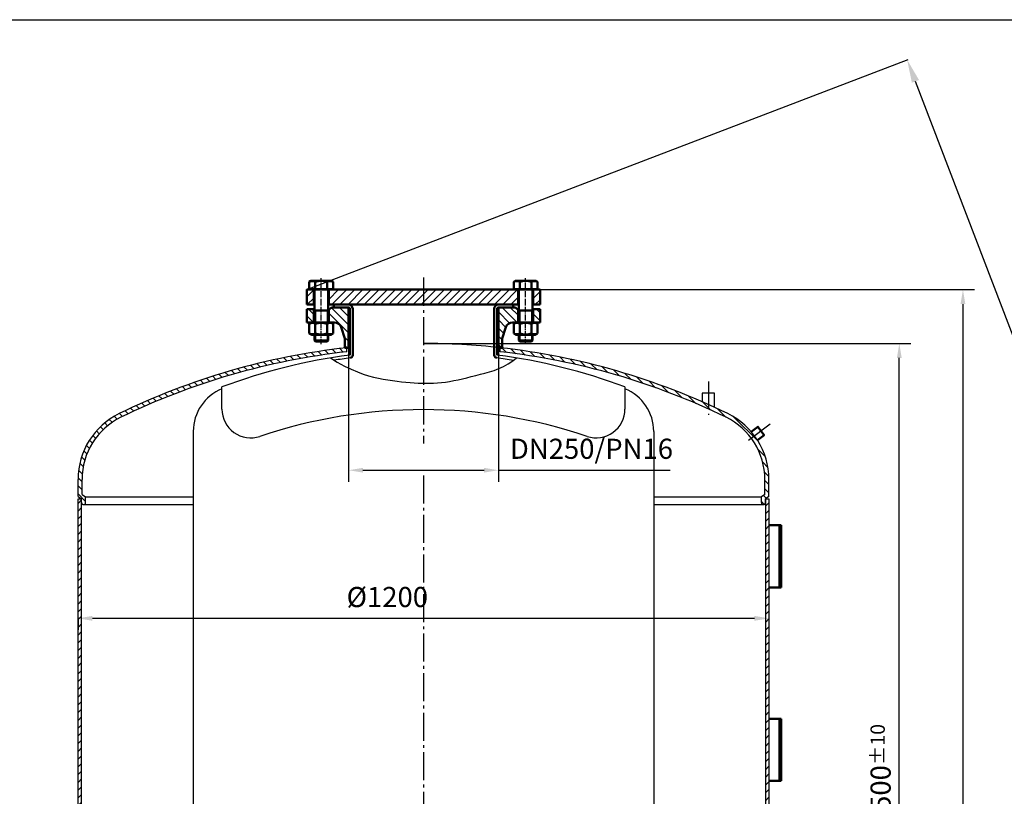
# Model space of a CAD drawing. Units: millimetres. Extents: x 8535 to 14416, y 354 to 4512.
# Drawn here: x 10995 to 12705, y 3163 to 4512 of the extents above; entities that cross this region are included whole.
import ezdxf

# ---------------------------------------------------------------- set-up
doc = ezdxf.new("R2010")
doc.units = ezdxf.units.MM
doc.linetypes.add('AM_DIN_G_W050', pattern=[13.75, 9.75, -1.5, 1, -1.5])
doc.linetypes.add('AM_DIN_G_W050x2', pattern=[6.875, 4.75, -0.875, 0.375, -0.875])
for name, color, linetype, lineweight in [('AM_0', 7, 'Continuous', 50), ('AM_0N', 7, 'Continuous', 50), ('AM_4', 3, 'Continuous', 25), ('AM_4N', 3, 'Continuous', 25), ('AM_5', 3, 'Continuous', 25), ('AM_7', 4, 'AM_DIN_G_W050', 25), ('AM_8', 1, 'Continuous', 25)]:
    doc.layers.add(name, color=color, linetype=linetype, lineweight=lineweight)
doc.styles.get("Standard").update_dxf_attribs({"font": 'ISOCP.SHX'})
doc.dimstyles.new('AM_DIN', dxfattribs={"dimtxt": 3.5, "dimasz": 2.5, "dimexe": 2, "dimexo": 0, "dimgap": 1.5, "dimtad": 1, "dimdsep": 46, "dimtxsty": 'STANDARD', "dimcen": 0, "dimclrd": 256, "dimclre": 256, "dimclrt": 2, "dimadec": 0, "dimazin": 2, "dimtp": 0.1, "dimtm": 0.1, "dimtfac": 0.71, "dimtmove": 0, "dimatfit": 3, "dimfxl": 1, "dimlwd": -1, "dimlwe": -1, "dimarcsym": 0})
doc.dimstyles.new('AM_DIN$0', dxfattribs={"dimtxt": 3.5, "dimasz": 2.5, "dimexe": 2, "dimexo": 0, "dimgap": 1.5, "dimtad": 1, "dimdsep": 46, "dimtxsty": 'STANDARD', "dimcen": 0, "dimclrd": 256, "dimclre": 256, "dimclrt": 2, "dimadec": 0, "dimazin": 2, "dimtp": 0.1, "dimtm": 0.1, "dimtfac": 0.71, "dimtmove": 0, "dimatfit": 3, "dimfxl": 1, "dimlwd": -1, "dimlwe": -1, "dimarcsym": 0})
pattern_1 = [(135, (-411.3076480198426, -1051.521522575), (-7.071067811865474, -7.071067811865473), [])]
pattern_2 = [(45, (-411.3076480198426, -1051.521522575), (-7.071067811865473, 7.071067811865474), [])]
pattern_3 = [(135, (9909.571215277956, 1014.186401017363), (-7.071067811865474, -7.071067811865473), [])]

# ---------------------------------------------------------------- blocks, each defined once
blk = doc.blocks.new('*D41')
at = {"layer": 'AM_5'}
for p, q in [((11566.22899415514, 3942.247573726162), (11566.22899415514, 3709.405783864861)), ((11826.62899415514, 3942.247573726162), (11826.62899415514, 3709.405783864861)), ((11591.22899415514, 3729.405783864861), (11801.62899415514, 3729.405783864861)), ((11826.62899415514, 3729.405783864861), (12124.86521462758, 3729.405783864861))]:
    blk.add_line(p, q, dxfattribs=at)
for points in [[(11591.22899415514, 3733.572450531527), (11591.22899415514, 3725.239117198194), (11566.22899415514, 3729.405783864861)], [(11801.62899415514, 3733.572450531527), (11801.62899415514, 3725.239117198194), (11826.62899415514, 3729.405783864861)]]:
    blk.add_solid(points, dxfattribs=at)
at = {"layer": 'DEFPOINTS', "color": 0}
for p in [(11566.22899415514, 3942.247573726162), (11826.62899415514, 3942.247573726162), (11826.62899415514, 3729.405783864861)]:
    blk.add_point(p, dxfattribs=at)
at = {"layer": 'AM_5', "color": 2, "insert": (11988.24710439136, 3762.149186633781), "char_height": 35, "attachment_point": 5}
blk.add_mtext('DN250/PN16', dxfattribs=at)
blk = doc.blocks.new('*D42')
at = {"layer": 'AM_5'}
for p, q in [((11096.42899415514, 3473.108050923364), (11096.42899415514, 3452.004554497178)), ((11121.42899415514, 3472.004554497178), (12271.42899415514, 3472.004554497178)), ((12296.42899415514, 3473.108050923365), (12296.42899415514, 3452.004554497178))]:
    blk.add_line(p, q, dxfattribs=at)
for points in [[(11121.42899415514, 3476.171221163844), (11121.42899415514, 3467.837887830512), (11096.42899415514, 3472.004554497178)], [(12271.42899415514, 3476.171221163844), (12271.42899415514, 3467.837887830512), (12296.42899415514, 3472.004554497178)]]:
    blk.add_solid(points, dxfattribs=at)
at = {"layer": 'DEFPOINTS', "color": 0}
for p in [(11096.42899415514, 3473.108050923364), (12296.42899415514, 3473.108050923365), (12296.42899415514, 3472.004554497178)]:
    blk.add_point(p, dxfattribs=at)
at = {"layer": 'AM_5', "color": 2, "insert": (11633.60373938791, 3504.507999379067), "char_height": 35, "attachment_point": 5}
blk.add_mtext('%%c1200', dxfattribs=at)
blk = doc.blocks.new('BRÜCKESA')
for p, q in [((-3.411e-13, 108), (21.49999999999966, 108)), ((18.50000000000011, 108), (18.50000000000011, 2.84e-14)), ((21.49999999999966, 108), (21.49999999999966, 2.84e-14)), ((21.49999999999966, 2.84e-14), (-3.411e-13, 2.84e-14))]:
    blk.add_line(p, q)
blk = doc.blocks.new('*U93')
at = {"layer": 'AM_0N'}
for p, q in [((-198.2900000000013, -24.89023011444579), (-194.1500000000014, -22.50000000000068)), ((-198.2900000000013, -41.60976988555558), (-198.2900000000013, -24.89023011444579)), ((-194.1500000000014, -22.50000000000068), (-160.8500000000012, -22.50000000000068)), ((-187.8950000000013, -41.60976988555558), (-187.8950000000013, -24.89023011444579)), ((-167.1050000000014, -41.60976988555558), (-167.1050000000014, -24.89023011444579)), ((-156.7100000000014, -24.89023011444579), (-160.8500000000012, -22.50000000000068)), ((-156.7100000000014, -41.60976988555558), (-156.7100000000014, -24.89023011444579)), ((-198.2900000000013, -41.60976988555558), (-194.1500000000014, -44.00000000000068)), ((-194.1500000000014, -44.00000000000068), (-160.8500000000012, -44.00000000000068)), ((-156.7100000000014, -41.60976988555558), (-160.8500000000012, -44.00000000000068))]:
    blk.add_line(p, q, dxfattribs=at)
for centre, radius, start, end in [((-193.0925000000011, -32.47006508050026), 9.190642217093597, 55.56153059526824, 115.5615305952681), ((-177.5000000000013, -57.62578085522227), 34.34635799181568, 72.38303115961322, 107.6169688403867), ((-161.9075000000011, -32.47006508050026), 9.190642217093586, 64.43846940473117, 124.4384694047318), ((-193.0925000000011, -34.0299349195011), 9.190642217093597, 244.4384694047319, 304.4384694047318), ((-177.5000000000013, -8.874219144778863), 34.34635799181573, 252.3830311596133, 287.6169688403867), ((-161.9075000000011, -34.0299349195011), 9.190642217093597, 235.5615305952682, 295.5615305952682)]:
    blk.add_arc(centre, radius, start, end, dxfattribs=at)
blk = doc.blocks.new('*U94')
at = {"layer": 'AM_0N'}
for p, q in [((-189.5000000000014, -12.8403500000004), (-187.6596500000014, -11.00000000000045)), ((-189.5000000000014, -22.50000000000068), (-189.5000000000014, -12.8403500000004)), ((-165.5000000000013, -12.8403500000004), (-189.5000000000014, -12.8403500000004)), ((-167.3403500000013, -11.00000000000045), (-187.6596500000014, -11.00000000000045)), ((-167.3403500000013, -11.00000000000045), (-165.5000000000013, -12.8403500000004)), ((-165.5000000000013, -22.50000000000068), (-165.5000000000013, -12.8403500000004)), ((-189.5000000000014, -65.00000000000045), (-189.5000000000014, -44.00000000000068)), ((-165.5000000000013, -65.00000000000045), (-165.5000000000013, -44.00000000000068)), ((-165.5000000000013, -65.00000000000045), (-189.5000000000014, -65.00000000000045)), ((-189.5000000000014, -65.00000000000045), (-189.5000000000014, -66.8403500000004)), ((-189.5000000000014, -101.0000000000004), (-189.5000000000014, -66.8403500000004)), ((-165.5000000000013, -65.00000000000045), (-165.5000000000013, -66.8403500000004)), ((-165.5000000000013, -101.0000000000004), (-165.5000000000013, -66.8403500000004)), ((-194.3050000000012, -101.8000000000004), (-198.2900000000013, -101.8000000000004)), ((-198.2900000000013, -114.3891927489615), (-198.2900000000013, -101.8000000000004)), ((-194.3050000000012, -101.8000000000004), (-194.3050000000012, -101.0000000000004)), ((-194.3050000000012, -101.0000000000004), (-189.5000000000014, -101.0000000000004)), ((-160.695000000001, -101.8000000000004), (-194.3050000000012, -101.8000000000004)), ((-189.5000000000014, -101.0000000000004), (-165.5000000000013, -101.0000000000004)), ((-187.8976951545878, -114.3891927489615), (-187.8976951545878, -101.8000000000004)), ((-167.1023048454144, -114.3891927489615), (-167.1023048454144, -101.8000000000004)), ((-165.5000000000013, -101.0000000000004), (-160.695000000001, -101.0000000000004)), ((-160.695000000001, -101.8000000000004), (-160.695000000001, -101.0000000000004)), ((-156.7100000000014, -101.8000000000004), (-160.695000000001, -101.8000000000004)), ((-156.7100000000014, -114.3891927489615), (-156.7100000000014, -101.8000000000004)), ((-198.2900000000013, -114.3891927489615), (-195.5000000000013, -116.0000000000004)), ((-195.5000000000013, -116.0000000000004), (-159.5000000000013, -116.0000000000004)), ((-156.7100000000014, -114.3891927489615), (-159.5000000000013, -116.0000000000004))]:
    blk.add_line(p, q, dxfattribs=at)
for centre, radius, start, end in [((-193.0938475772946, -106.8137053701155), 9.18629462988508, 244.4468723822629, 304.4468723822629), ((-177.5000000000013, -81.6362471498985), 34.36375285010194, 252.3875260144767, 287.6124739855232), ((-161.9061524227077, -106.8137053701155), 9.18629462988508, 235.5531276177371, 295.5531276177371)]:
    blk.add_arc(centre, radius, start, end, dxfattribs=at)
at = {"layer": 'AM_4N'}
for p, q in [((-187.6596500000014, -22.50000000000068), (-187.6596500000014, -11.00000000000045)), ((-167.3403500000013, -22.50000000000068), (-167.3403500000013, -11.00000000000045)), ((-187.6596500000014, -65.00000000000045), (-187.6596500000014, -44.00000000000068)), ((-167.3403500000013, -65.00000000000045), (-167.3403500000013, -44.00000000000068)), ((-187.6596500000014, -65.00000000000045), (-189.5000000000014, -66.8403500000004)), ((-167.3403500000013, -65.00000000000045), (-165.5000000000013, -66.8403500000004))]:
    blk.add_line(p, q, dxfattribs=at)
blk = doc.blocks.new('*U95')
at = {"layer": 'AM_0N'}
for p, q in [((156.7100000000009, -24.89023011444579), (160.8500000000008, -22.50000000000068)), ((156.7100000000009, -41.60976988555558), (156.7100000000009, -24.89023011444579)), ((194.150000000001, -22.50000000000068), (160.8500000000008, -22.50000000000068)), ((167.1050000000009, -41.60976988555558), (167.1050000000009, -24.89023011444579)), ((187.8950000000009, -41.60976988555558), (187.8950000000009, -24.89023011444579)), ((198.2900000000008, -24.89023011444579), (194.150000000001, -22.50000000000068)), ((198.2900000000008, -41.60976988555558), (198.2900000000008, -24.89023011444579)), ((156.7100000000009, -41.60976988555558), (160.8500000000008, -44.00000000000068)), ((194.150000000001, -44.00000000000068), (160.8500000000008, -44.00000000000068)), ((198.2900000000008, -41.60976988555558), (194.150000000001, -44.00000000000068))]:
    blk.add_line(p, q, dxfattribs=at)
at = {"layer": 'AM_0N', "extrusion": (0, 0, -1)}
for centre, radius, start, end in [((-161.9075000000007, -32.47006508050026), 9.190642217093586, 64.43846940473117, 124.4384694047318), ((-177.5000000000009, -57.62578085522227), 34.34635799181568, 72.38303115961322, 107.6169688403867), ((-193.0925000000006, -32.47006508050026), 9.190642217093597, 55.56153059526824, 115.5615305952681), ((-161.9075000000007, -34.0299349195011), 9.190642217093597, 235.5615305952682, 295.5615305952682), ((-177.5000000000009, -8.874219144778863), 34.34635799181573, 252.3830311596133, 287.6169688403867), ((-193.0925000000006, -34.0299349195011), 9.190642217093597, 244.4384694047319, 304.4384694047318)]:
    blk.add_arc(centre, radius, start, end, dxfattribs=at)
blk = doc.blocks.new('*U96')
at = {"layer": 'AM_0N'}
for p, q in [((167.3403500000008, -11.00000000000045), (165.5000000000009, -12.8403500000004)), ((165.5000000000009, -22.50000000000068), (165.5000000000009, -12.8403500000004)), ((165.5000000000009, -12.8403500000004), (189.5000000000009, -12.8403500000004)), ((167.3403500000008, -11.00000000000045), (187.6596500000009, -11.00000000000045)), ((189.5000000000009, -12.8403500000004), (187.6596500000009, -11.00000000000045)), ((189.5000000000009, -22.50000000000068), (189.5000000000009, -12.8403500000004)), ((165.5000000000009, -65.00000000000045), (165.5000000000009, -44.00000000000068)), ((189.5000000000009, -65.00000000000045), (189.5000000000009, -44.00000000000068)), ((165.5000000000009, -65.00000000000045), (189.5000000000009, -65.00000000000045)), ((165.5000000000009, -65.00000000000045), (165.5000000000009, -66.8403500000004)), ((165.5000000000009, -101.0000000000004), (165.5000000000009, -66.8403500000004)), ((189.5000000000009, -65.00000000000045), (189.5000000000009, -66.8403500000004)), ((189.5000000000009, -101.0000000000004), (189.5000000000009, -66.8403500000004)), ((156.7100000000009, -114.3891927489615), (156.7100000000009, -101.8000000000004)), ((156.7100000000009, -101.8000000000004), (160.6950000000006, -101.8000000000004)), ((165.5000000000009, -101.0000000000004), (160.6950000000006, -101.0000000000004)), ((160.6950000000006, -101.8000000000004), (160.6950000000006, -101.0000000000004)), ((160.6950000000006, -101.8000000000004), (194.3050000000007, -101.8000000000004)), ((189.5000000000009, -101.0000000000004), (165.5000000000009, -101.0000000000004)), ((167.102304845414, -114.3891927489615), (167.102304845414, -101.8000000000004)), ((187.8976951545874, -114.3891927489615), (187.8976951545874, -101.8000000000004)), ((194.3050000000007, -101.0000000000004), (189.5000000000009, -101.0000000000004)), ((194.3050000000007, -101.8000000000004), (194.3050000000007, -101.0000000000004)), ((194.3050000000007, -101.8000000000004), (198.2900000000008, -101.8000000000004)), ((198.2900000000008, -114.3891927489615), (198.2900000000008, -101.8000000000004)), ((156.7100000000009, -114.3891927489615), (159.5000000000009, -116.0000000000004)), ((195.5000000000009, -116.0000000000004), (159.5000000000009, -116.0000000000004)), ((198.2900000000008, -114.3891927489615), (195.5000000000009, -116.0000000000004))]:
    blk.add_line(p, q, dxfattribs=at)
at = {"layer": 'AM_0N', "extrusion": (0, 0, -1)}
for centre, radius, start, end in [((-161.9061524227072, -106.8137053701155), 9.18629462988508, 235.5531276177371, 295.5531276177371), ((-177.5000000000009, -81.6362471498985), 34.36375285010194, 252.3875260144767, 287.6124739855232), ((-193.0938475772941, -106.8137053701155), 9.18629462988508, 244.4468723822629, 304.4468723822629)]:
    blk.add_arc(centre, radius, start, end, dxfattribs=at)
at = {"layer": 'AM_4N'}
for p, q in [((167.3403500000008, -22.50000000000068), (167.3403500000008, -11.00000000000045)), ((187.6596500000009, -22.50000000000068), (187.6596500000009, -11.00000000000045)), ((167.3403500000008, -65.00000000000045), (167.3403500000008, -44.00000000000068)), ((187.6596500000009, -65.00000000000045), (187.6596500000009, -44.00000000000068)), ((167.3403500000008, -65.00000000000045), (165.5000000000009, -66.8403500000004)), ((187.6596500000009, -65.00000000000045), (189.5000000000009, -66.8403500000004))]:
    blk.add_line(p, q, dxfattribs=at)
blk = doc.blocks.new('Flansch-oben-komplett-G-10bar')
at = {"layer": 'AM_8'}
h = blk.add_hatch(dxfattribs=at)
h.set_pattern_fill('_U', color=256, scale=10, angle=135, style=0, pattern_type=0)
h.set_pattern_definition(pattern_1)
edge = h.paths.add_edge_path()
edge.add_line((-164.5000000000009, -44.00000000000022), (-164.5000000000008, -67.00000000000023))
edge.add_line((-164.5000000000007, -67.00000000000023), (-163.0000000000009, -67))
edge.add_line((-163.0000000000011, -67), (-160.000000000001, -70.00000000000023))
edge.add_line((-160.0000000000009, -70.00000000000023), (-130.2000000000009, -70))
edge.add_line((-130.2000000000009, -70), (-130.2000000000009, 0))
edge.add_line((-130.2000000000009, 0), (-136.5000000000009, 0))
edge.add_line((-136.5000000000009, 0), (-136.5000000000009, -16))
edge.add_line((-136.5000000000009, -16), (-143.2367065464818, -35.85555613699671))
edge.add_arc((-154.6004509502629, -32), 11.99999999999995, 270, 341.2586595548093, ccw=False)
edge.add_line((-154.6004509502629, -44), (-164.5000000000009, -44.00000000000022))
h = blk.add_hatch(dxfattribs=at)
h.set_pattern_fill('_U', color=256, scale=10, angle=135, style=0, pattern_type=0)
h.set_pattern_definition(pattern_1)
edge = h.paths.add_edge_path()
edge.add_arc((154.6004509502613, -32.00000000000023), 12, 198.7413404451894, 269.9999999999989, ccw=False)
edge.add_line((143.23670654648, -35.85555613699671), (136.4999999999991, -16))
edge.add_line((136.4999999999991, -16), (136.4999999999991, 0))
edge.add_line((136.4999999999991, 0), (130.1999999999991, 0))
edge.add_line((130.1999999999991, 0), (130.1999999999991, -70))
edge.add_line((130.1999999999991, -70), (159.9999999999991, -70.00000000000023))
edge.add_line((159.9999999999991, -70.00000000000023), (162.9999999999991, -67))
edge.add_line((162.9999999999991, -67), (164.4999999999991, -67.00000000000023))
edge.add_line((164.4999999999991, -67.00000000000023), (164.4999999999988, -44.00000000000022))
edge.add_line((164.4999999999988, -44.00000000000022), (154.6004509502611, -44.00000000000022))
h = blk.add_hatch(dxfattribs=at)
h.set_pattern_fill('_U', color=256, scale=10, angle=135, style=0, pattern_type=0)
h.set_pattern_definition(pattern_1)
h.paths.add_polyline_path([(-202.5000000000011, -44.00000000000022), (-202.5000000000011, -67), (-190.5000000000011, -67.00000000000023), (-190.5000000000011, -44.00000000000022)])
h = blk.add_hatch(dxfattribs=at)
h.set_pattern_fill('_U', color=256, scale=10, angle=135, style=0, pattern_type=0)
h.set_pattern_definition(pattern_1)
h.paths.add_polyline_path([(202.4999999999991, -67.00000000000023), (202.4999999999991, -44.00000000000022), (190.4999999999988, -44.00000000000022), (190.4999999999988, -67.00000000000023)])
h = blk.add_hatch(dxfattribs=at)
h.set_pattern_fill('_U', color=256, scale=10, angle=45, style=0, pattern_type=0)
h.set_pattern_definition(pattern_2)
h.paths.add_polyline_path([(-202.5000000000014, -74.99999999999932), (-202.5000000000018, -101.0000000000002), (-190.5000000000018, -101.0000000000002), (-190.5000000000013, -74.99999999999955)])
h = blk.add_hatch(dxfattribs=at)
h.set_pattern_fill('_U', color=256, scale=10, angle=-135, style=0, pattern_type=0)
h.set_pattern_definition([(225, (-411.3076480198426, -1051.521522575), (7.071067811865474, -7.071067811865473), [])])
h.paths.add_polyline_path([(-164.5000000000014, -74.99999999999977), (-164.5000000000018, -100.9999999999998), (164.5000000000014, -101.0000000000009), (164.5000000000014, -75.00000000000114), (-3.405275163531995, -75.00000000000114)])
h = blk.add_hatch(dxfattribs=at)
h.set_pattern_fill('_U', color=256, scale=10, angle=45, style=0, pattern_type=0)
h.set_pattern_definition(pattern_2)
h.paths.add_polyline_path([(190.5000000000013, -75.00000000000114), (190.5000000000013, -101.0000000000018), (202.5000000000014, -101.0000000000018), (202.5000000000014, -75.00000000000114)])
for p, q in [((-136.5000000000009, 0), (-130.2000000000009, 0)), ((-136.5000000000009, 0), (-136.5000000000009, -16)), ((-130.2000000000009, 0), (-130.2000000000009, -70)), ((130.1999999999991, 0), (130.1999999999991, -70)), ((130.1999999999991, 0), (136.4999999999991, 0)), ((136.4999999999991, 0), (136.4999999999991, -16)), ((-136.5000000000009, -16), (-143.2367065464821, -35.85555613699717)), ((136.4999999999991, -16), (143.23670654648, -35.85555613699739)), ((-202.5000000000011, -44.00000000000022), (-154.6004509502629, -44.00000000000022)), ((-202.5000000000011, -44.00000000000022), (-202.5000000000011, -67)), ((-190.5000000000011, -44.00000000000022), (-190.5000000000011, -67.00000000000023)), ((-164.5000000000009, -44.00000000000022), (-164.5000000000007, -67.00000000000023)), ((154.6004509502611, -44.00000000000022), (202.4999999999991, -44.00000000000022)), ((164.4999999999988, -44.00000000000022), (164.4999999999991, -67.00000000000023)), ((190.4999999999988, -44.00000000000022), (190.4999999999988, -67.00000000000023)), ((202.4999999999991, -44.00000000000022), (202.4999999999991, -67.00000000000023)), ((-202.5000000000011, -67), (-189.5000000000011, -67)), ((-165.5000000000007, -67), (-163.0000000000011, -67)), ((-160.0000000000009, -70.00000000000023), (-163.0000000000011, -67)), ((159.9999999999991, -70.00000000000023), (162.9999999999991, -67)), ((162.9999999999988, -67.00000000000023), (165.5000000000011, -67.00000000000023)), ((189.5000000000011, -67.00000000000023), (202.4999999999991, -67.00000000000023)), ((-202.5000000000014, -74.99999999999932), (-189.5000000000011, -74.99999999999955)), ((-202.5000000000018, -101.0000000000002), (-202.5000000000014, -74.99999999999932)), ((-190.5000000000013, -74.99999999999955), (-190.5000000000018, -101.0000000000002)), ((-165.5000000000009, -74.99999999999955), (0, -75.00000000000114)), ((-164.5000000000014, -74.99999999999977), (-164.5000000000018, -100.9999999999998)), ((-160.0000000000011, -70.00000000000023), (-130.2000000000009, -70.00000000000045)), ((165.5000000000011, -75.00000000000114), (0, -75.00000000000114)), ((130.1999999999991, -70.00000000000045), (159.9999999999991, -70.00000000000023)), ((164.5000000000014, -75.00000000000114), (164.5000000000014, -101.0000000000011)), ((202.5000000000014, -75.00000000000114), (189.5000000000011, -75.00000000000114)), ((190.5000000000013, -75.00000000000114), (190.5000000000013, -101.0000000000018)), ((202.5000000000014, -101.0000000000018), (202.5000000000014, -75.00000000000114)), ((-202.5000000000018, -100.9999999999993), (202.5000000000014, -101.0000000000011))]:
    blk.add_line(p, q)
for centre, start, end in [((-154.6004509502629, -32), 270, 341.258659554811), ((154.6004509502611, -32), 198.7413404451889, 270)]:
    blk.add_arc(centre, 12, start, end)
at = {"layer": 'AM_7'}
for p, q in [((-177.5000000000009, -6.000000000000227), (-177.5000000000009, -121.0000000000002)), ((177.5000000000009, -6.000000000000227), (177.5000000000009, -121.0000000000002))]:
    blk.add_line(p, q, dxfattribs=at)
at = {"layer": 'AM_0N'}
for name in ['*U94', '*U96', '*U93', '*U95']:
    blk.add_blockref(name, (0, 0), dxfattribs=at)
blk = doc.blocks.new('*D46')
at = {"layer": 'AM_5'}
for p, q in [((11696.42899415514, 3949.636479454355), (12542.96658055248, 3949.636479454355)), ((12522.96658055248, 2474.636479454354), (12522.96658055248, 3924.636479454355)), ((11696.42899415514, 2449.636479454354), (12542.96658055248, 2449.636479454354))]:
    blk.add_line(p, q, dxfattribs=at)
for points in [[(12518.79991388581, 3924.636479454355), (12527.13324721914, 3924.636479454355), (12522.96658055248, 3949.636479454355)], [(12518.79991388581, 2474.636479454354), (12527.13324721914, 2474.636479454354), (12522.96658055248, 2449.636479454354)]]:
    blk.add_solid(points, dxfattribs=at)
at = {"layer": 'DEFPOINTS', "color": 0}
for p in [(11696.42899415514, 3949.636479454355), (12522.96658055248, 3949.636479454355), (11696.42899415514, 2449.636479454354)]:
    blk.add_point(p, dxfattribs=at)
at = {"layer": 'AM_5', "color": 2, "insert": (12490.46658055248, 3199.636479454356), "char_height": 35, "attachment_point": 5, "rotation": 90}
blk.add_mtext('1500{}{\\H0.71x;\\C3;%%p10}', dxfattribs=at)
blk = doc.blocks.new('*D47')
at = {"layer": 'AM_5'}
for p, q in [((11898.92899415514, 4043.247573726161), (12653.51745920631, 4043.247573726161)), ((12633.51745920631, 4018.247573726161), (12633.51745920631, 2014.636479454355)), ((12231.48582273438, 1989.636479454355), (12653.51745920631, 1989.636479454355))]:
    blk.add_line(p, q, dxfattribs=at)
for points in [[(12629.35079253965, 4018.247573726161), (12637.68412587298, 4018.247573726161), (12633.51745920631, 4043.247573726161)], [(12629.35079253965, 2014.636479454355), (12637.68412587298, 2014.636479454355), (12633.51745920631, 1989.636479454355)]]:
    blk.add_solid(points, dxfattribs=at)
at = {"layer": 'DEFPOINTS', "color": 0}
for p in [(11898.92899415514, 4043.247573726161), (12231.48582273438, 1989.636479454355), (12633.51745920631, 1989.636479454355)]:
    blk.add_point(p, dxfattribs=at)
at = {"layer": 'AM_5', "color": 2, "insert": (12601.01401432442, 3016.44202659026), "char_height": 35, "attachment_point": 5, "rotation": 90}
blk.add_mtext('2054{}{\\H0.71x;\\C3;%%p20}', dxfattribs=at)
blk = doc.blocks.new('*D51')
at = {"layer": 'AM_5'}
for p, q in [((11493.92899415514, 4043.247573726163), (12538.5431377993, 4443.244095607051)), ((13308.72637920809, 2426.272901331136), (12550.97913879431, 4405.173820072821)), ((12280.28374533544, 1989.636479454346), (13324.8978889796, 2389.633001335233))]:
    blk.add_line(p, q, dxfattribs=at)
for points in [[(12557.20498675515, 4407.557779303364), (12544.75329083347, 4402.789860842277), (12536.67538341105, 4442.528907837887)], [(13314.95222716893, 2428.65686056168), (13302.50053124724, 2423.888942100593), (13323.03013459135, 2388.91781356607)]]:
    blk.add_solid(points, dxfattribs=at)
at = {"layer": 'DEFPOINTS', "color": 0}
for p in [(12536.67538341105, 4442.528907837887), (11493.92899415514, 4043.247573726163), (12280.28374533544, 1989.636479454346)]:
    blk.add_point(p, dxfattribs=at)
at = {"layer": 'AM_5', "color": 2, "insert": (12968.49652376052, 3430.520567488965), "char_height": 50, "attachment_point": 5, "rotation": 290.95250156955416}
blk.add_mtext('Kippmass ca. 2199', dxfattribs=at)

msp = doc.modelspace()

# ---------------------------------------------------------------- hatches: boundary and pattern name
at = {"layer": 'AM_8', "ltscale": 10}
h = msp.add_hatch(dxfattribs=at)
h.set_pattern_fill('_U', color=256, scale=10, angle=135, style=0, pattern_type=0)
h.set_pattern_definition(pattern_3)
edge = h.paths.add_edge_path()
edge.add_arc((11696.42899415514, 2742.636479454356), 1206.999999999999, 96.34301676401944, 115.9739822244909)
edge.add_arc((11223.42899415514, 3713.548936888082), 127.0000000000001, 115.9739822244723, 180)
edge.add_line((11096.42899415514, 3713.548936888082), (11096.42899415514, 3683.837724683613))
edge.add_line((11096.42899415514, 3683.837724683613), (11102.42899415514, 3679.636479454355))
edge.add_line((11102.42899415514, 3679.636479454355), (11102.42899415514, 3673.136479454355))
edge.add_arc((11105.92899415514, 3673.136479454355), 3.5, 180, 360)
edge.add_line((11109.42899415514, 3673.136479454355), (11109.42899415514, 3683.280448808218))
edge.add_line((11109.42899415514, 3683.280448808218), (11103.42899415514, 3687.481694037475))
edge.add_line((11103.42899415514, 3687.481694037475), (11103.42899415514, 3713.548936888083))
edge.add_arc((11223.42899415514, 3713.548936888082), 120.0000000000002, 115.97398222447151, 179.9999999999998, ccw=False)
edge.add_arc((11696.42899415514, 2742.636479454355), 1199.999999999999, 96.38017094194959, 115.9739822244909, ccw=False)
edge.add_line((11563.07899415473, 3935.204203946297), (11563.07899415514, 3942.247573726161))
h = msp.add_hatch(dxfattribs=at)
h.set_pattern_fill('_U', color=256, scale=10, angle=135, style=0, pattern_type=0)
h.set_pattern_definition(pattern_3)
edge = h.paths.add_edge_path()
edge.add_arc((11696.42899415514, 2742.636479454355), 1200, 64.02601777550922, 83.6198290580702, ccw=False)
edge.add_arc((12169.42899415514, 3713.548936888082), 120.0000000000001, 0, 64.02601777552871, ccw=False)
edge.add_line((12289.42899415514, 3713.548936888082), (12289.42899415514, 3687.481694037475))
edge.add_line((12289.42899415514, 3687.481694037475), (12283.42899415514, 3683.280448808218))
edge.add_line((12283.42899415514, 3683.280448808218), (12283.42899415514, 3673.136479454355))
edge.add_arc((12286.92899415514, 3673.136479454355), 3.5, 180, 360)
edge.add_line((12290.42899415514, 3673.136479454355), (12290.42899415514, 3679.636479454355))
edge.add_line((12290.42899415514, 3679.636479454355), (12296.42899415514, 3683.837724683613))
edge.add_line((12296.42899415514, 3683.837724683613), (12296.42899415514, 3713.548936888083))
edge.add_arc((12169.42899415514, 3713.548936888082), 127.0000000000004, 2.052e-13, 64.02601777552809)
edge.add_arc((11696.42899415514, 2742.636479454361), 1206.999999999994, 64.02601777550919, 83.65698323598212)
edge.add_line((11829.77899415511, 3942.247573726164), (11829.77899415514, 3935.204203946344))
at = {"layer": 'AM_8'}
h = msp.add_hatch(dxfattribs=at)
h.set_pattern_fill('ANSI31', color=256, scale=3, style=0)
h.set_pattern_definition([(45, (14172.94371832502, 3205.654987890632), (-6.735192090801863, 6.735192090801865), [])])
h.paths.add_polyline_path([(11102.42899415514, 3679.636479454355), (11096.42899415514, 3679.636479454355), (11096.42899415514, 3199.636479454355), (11102.42899415514, 3199.636479454355)])
h.paths.add_polyline_path([(12290.42899415514, 3199.636479454355), (12296.42899415514, 3199.636479454355), (12296.42899415514, 3679.636479454355), (12290.42899415514, 3679.636479454355)])
h.paths.add_polyline_path([(12290.42899415514, 2719.636479454355), (12296.42899415514, 2719.636479454355), (12296.42899415514, 3199.636479454355), (12290.42899415514, 3199.636479454355)])
h.paths.add_polyline_path([(11096.42899415514, 2719.636479454355), (11102.42899415514, 2719.636479454355), (11102.42899415514, 3199.636479454355), (11096.42899415514, 3199.636479454355)])

# ---------------------------------------------------------------- linework, layer by layer
for p, q in [((8535.10360343523, 4512.368557758037), (14415.70360343523, 4512.368557758037)), ((11563.07899415514, 3935.204203946343), (11563.07899415514, 3942.247573726161)), ((11829.77899415514, 3935.204203946344), (11829.77899415514, 3942.247573726161)), ((11346.42899415514, 3835.663790405698), (11346.42899415514, 3874.121605175547)), ((12046.42899415514, 3874.12160517562), (12046.42899415514, 3835.663790405698)), ((12202.07899415514, 3863.465258147936), (12180.77899415514, 3863.465258147936)), ((12180.77899415514, 3863.465258147936), (12180.77899415514, 3848.192483237067)), ((12202.07899415514, 3838.614160568345), (12202.07899415514, 3863.465258147936)), ((11296.42899415514, 3796.727777344483), (11296.42899415514, 2597.718301159666)), ((12096.42899415514, 3796.727777344483), (12096.42899415514, 2597.718301159666)), ((11096.42899415514, 3683.837724683613), (11096.42899415514, 3713.548936888082)), ((11103.42899415514, 3687.481694037475), (11103.42899415514, 3713.548936888083)), ((12289.42899415514, 3687.481694037475), (12289.42899415514, 3713.548936888083)), ((12296.42899415514, 3683.837724683613), (12296.42899415514, 3713.548936888083)), ((11096.42899415514, 3683.837724683613), (11102.42899415514, 3679.636479454355)), ((11096.42899415514, 2719.636479454355), (11096.42899415514, 3679.636479454355)), ((11096.42899415514, 3679.636479454355), (11102.42899415514, 3679.636479454355)), ((11102.42899415514, 3673.136479454355), (11102.42899415514, 3679.636479454355)), ((11102.42899415514, 2719.636479454355), (11102.42899415514, 3679.636479454355)), ((11103.42899415514, 3687.481694037475), (11109.42899415514, 3683.280448808218)), ((11109.42899415514, 3683.280448808218), (11296.42899415514, 3683.280448808218)), ((11109.42899415514, 3673.136479454355), (11109.42899415514, 3683.280448808218)), ((12096.42899415514, 3683.280448808218), (12283.42899415514, 3683.280448808218)), ((12289.42899415514, 3687.481694037475), (12283.42899415514, 3683.280448808218)), ((12283.42899415514, 3673.136479454355), (12283.42899415514, 3683.280448808218)), ((12296.42899415514, 3683.837724683613), (12290.42899415514, 3679.636479454355)), ((12290.42899415514, 3673.136479454355), (12290.42899415514, 3679.636479454355)), ((12290.42899415514, 3679.636479454355), (12290.42899415514, 2719.636479454355)), ((12290.42899415514, 3679.636479454355), (12296.42899415514, 3679.636479454355)), ((12296.42899415514, 3679.636479454355), (12296.42899415514, 2719.636479454355)), ((11105.92899415514, 3669.636479454355), (11296.42899415514, 3669.636479454355)), ((12096.42899415514, 3669.636479454355), (12286.92899415514, 3669.636479454355))]:
    msp.add_line(p, q)
for centre, radius, start, end in [((11696.42899415514, 2742.636479454355), 1207, 96.34301676401785, 115.9739822244425), ((11696.42899415514, 2742.636479454355), 1200, 96.38017094189787, 115.9739822244425), ((11696.42899415514, 2742.636479454361), 1206.999999999993, 64.02601777555746, 83.65698323598214), ((11696.42899415514, 2742.636479454355), 1200, 64.02601777555746, 83.61982905810213), ((11696.42899415514, 2942.711384059202), 994.9999999999995, 97.3911960006929, 110.5949286019698), ((11696.42899415514, 2942.711384059202), 989.9999999999995, 97.3911960006929, 99.00624485948389), ((11696.42899415514, 2942.711384059202), 989.9999999999995, 80.91365993040446, 82.6088039993071), ((11696.42899415514, 2942.711384059202), 994.9999999999995, 69.40507139803013, 82.6088039993071), ((11376.42899415514, 3796.727777344483), 80, 112.0243128370421, 180), ((12016.42899415514, 3796.727777344483), 80, 0, 67.97568716295785), ((11396.42899415514, 3835.663790405699), 50, 180, 288.5705030267506), ((11696.42899415514, 2942.711384059202), 891.9999999999995, 71.42949697324934, 108.5705030267506), ((11996.42899415514, 3835.663790405698), 50, 251.4294969732493, 0), ((11223.42899415514, 3713.548936888082), 127, 115.9739822244425, 180), ((11223.42899415514, 3713.548936888082), 120, 115.9739822244425, 180), ((12169.42899415514, 3713.548936888082), 120, 0, 64.02601777555746), ((12169.42899415514, 3713.548936888083), 127, 0, 64.02601777555746), ((11105.92899415514, 3673.136479454355), 3.5, 180, 0), ((12286.92899415514, 3673.136479454355), 3.5, 180, 0)]:
    msp.add_arc(centre, radius, start, end)
at = {"layer": 'AM_0', "ltscale": 10}
for p, q in [((11540.42899415514, 4012.247573726162), (11540.42899415514, 4017.247573726161)), ((11540.42899415514, 4012.247573726162), (11540.42899415514, 4017.247573726161)), ((11540.42899415514, 4017.247573726161), (11565.92899415514, 4017.247573726161)), ((11565.92899415514, 4012.247573726162), (11540.42899415514, 4012.247573726162)), ((11568.42899415514, 3929.44387060254), (11568.42899415514, 4009.747573726161)), ((11573.42899415514, 4009.747573726161), (11573.42899415514, 3929.44387060254)), ((11819.42899415514, 4009.747573726161), (11819.42899415514, 3929.44387060254)), ((11824.42899415514, 3929.44387060254), (11824.42899415514, 4009.747573726161)), ((11852.42899415514, 4017.247573726161), (11826.92899415514, 4017.247573726161)), ((11826.92899415514, 4012.247573726162), (11852.42899415514, 4012.247573726162)), ((11852.42899415514, 4012.247573726162), (11852.42899415514, 4017.247573726161)), ((11852.42899415514, 4012.247573726162), (11852.42899415514, 4017.247573726161))]:
    msp.add_line(p, q, dxfattribs=at)
msp.add_lwpolyline([(12265.81055267384, 3796.250781955206), (12277.48813874811, 3804.913230159922), (12288.21213194133, 3790.456537246536), (12276.53454586705, 3781.794089041818)], dxfattribs=at)
for centre, radius, start, end in [((11565.92899415514, 4009.747573726161), 7.5, 0, 90), ((11565.92899415514, 4009.747573726161), 2.5, 0, 90), ((11826.92899415514, 4009.747573726161), 7.5, 90, 180), ((11826.92899415514, 4009.747573726161), 2.5, 90, 180)]:
    msp.add_arc(centre, radius, start, end, dxfattribs=at)
at = {"layer": 'AM_0'}
for centre, start, end in [((11568.42899415514, 3929.44387060254), 277.3911960005878, 0), ((11824.42899415514, 3929.44387060254), 180, 262.6088039993071)]:
    msp.add_arc(centre, 5, start, end, dxfattribs=at)
at = {"layer": 'AM_4', "ltscale": 10}
msp.add_lwpolyline([(11534.80549516981, 3924.496923052183), (11546.5152848186, 3917.465967254345), (11559.28079356108, 3910.49388328905), (11570.93352591511, 3904.803558106731), (11581.63466706687, 3900.219059183412), (11591.54540220252, 3896.564453995116), (11600.82691650823, 3893.663810017866), (11609.64039517017, 3891.341194727686), (11618.14702337452, 3889.420675600598), (11626.48014670125, 3887.75320509462), (11634.66175230552, 3886.297275595739), (11642.68598773629, 3885.038264471937), (11650.54700054253, 3883.961549091196), (11658.23893827319, 3883.052506821496), (11665.75594847726, 3882.296515030819), (11673.09217870369, 3881.678951087146), (11680.24177650144, 3881.185192358458), (11687.20777665438, 3880.805977847776), (11694.028762886, 3880.553493098275), (11700.75220615469, 3880.445285288171), (11707.42557741884, 3880.498901595677), (11714.09634763683, 3880.731889199007), (11720.81198776706, 3881.161795276377), (11727.61996876792, 3881.806167006), (11734.5677615978, 3882.682551566092), (11741.69179807049, 3883.800571096425), (11748.98435342145, 3885.138147583009), (11756.42666374154, 3886.665277973415), (11763.9999651216, 3888.351959215211), (11771.6854936525, 3890.168188255967), (11779.4644854251, 3892.08396204325), (11787.31817653025, 3894.069277524633), (11795.22780305881, 3896.094131647682), (11803.17795044557, 3898.159472107352), (11811.166601501, 3900.390049588142), (11819.19508837949, 3902.941565521932), (11827.26474323545, 3905.969721340605), (11835.37689822328, 3909.630218476042), (11843.53288549738, 3914.078758360127), (11851.73403721214, 3919.47104242474), (11858.10778026038, 3924.487819977041)], dxfattribs=at)
at = {"layer": 'AM_4'}
msp.add_arc((11696.42899415514, 2742.636479454391), 1206.999999999964, 83.65698323598214, 90, dxfattribs=at)
at = {"layer": 'AM_7', "ltscale": 5}
for p, q in [((11696.42899415514, 4064.073724225589), (11696.42899415514, 3775.982420161136)), ((11696.42899415514, 3720.487804049894), (11696.42899415514, 2729.636479454355))]:
    msp.add_line(p, q, dxfattribs=at)
at = {"layer": 'AM_7', "linetype": 'AM_DIN_G_W050x2', "ltscale": 10}
for p, q in [((12191.42899415514, 3883.465258147936), (12191.42899415514, 3825.649626428814)), ((12298.91312747071, 3809.600431695685), (12255.36600202915, 3777.29711864773))]:
    msp.add_line(p, q, dxfattribs=at)

# ---------------------------------------------------------------- block references
at = {"layer": 'AM_0', "rotation": 180}
msp.add_blockref('Flansch-oben-komplett-G-10bar', (11696.42899415514, 3942.247573726162), dxfattribs=at)
at = {"layer": 'AM_0', "ltscale": 10}
for p in [(12296.42899415514, 3525.636479454355), (12296.42899415514, 3189.636479454355)]:
    msp.add_blockref('BRÜCKESA', p, dxfattribs=at)

# ---------------------------------------------------------------- dimensions: what is measured, and where the dimension line sits
at = {"layer": 'AM_5'}
dim = msp.add_aligned_dim(p1=(12280.28374533544, 1989.636479454346), p2=(11493.92899415514, 4043.247573726163), distance=-1116.5776354899267, text='Kippmass ca. <>', dimstyle='AM_DIN$0', override={"dimtxt": 50, "dimasz": 40, "dimgap": 10, "dimdec": 0}, dxfattribs=at)
dim.commit()
dim.dimension.update_dxf_attribs({"geometry": '*D51', "text_midpoint": (12968.49652376052, 3430.520567488965)})
for base, p1, p2, angle, text, override, picture, middle in [((12633.51745920631, 1989.636479454355), (11898.92899415514, 4043.247573726161), (12231.48582273438, 1989.636479454355), 89.99999999999972, '<>{}{\\H0.71x;\\C3;%%p20}', {"dimscale": 10, "dimdec": 0, "dimtp": 20, "dimtm": 20, "dimtdec": 2, "dimtzin": 8}, '*D47', (12601.01401432442, 3016.44202659026)), ((12522.96658055248, 3949.636479454355), (11696.42899415514, 2449.636479454355), (11696.42899415514, 3949.636479454355), 90, '<>{}{\\H0.71x;\\C3;%%p10}', {"dimscale": 10, "dimtp": 10, "dimtm": 10, "dimtdec": 2, "dimtzin": 8}, '*D46', (12490.46658055248, 3199.636479454356))]:
    dim = msp.add_linear_dim(base=base, p1=p1, p2=p2, angle=angle, text=text, dimstyle='AM_DIN$0', override=override, dxfattribs=at)
    dim.commit()
    dim.dimension.update_dxf_attribs({"geometry": picture, "text_midpoint": middle})
dim = msp.add_linear_dim(base=(11826.62899415514, 3729.405783864861), p1=(11566.22899415514, 3942.247573726162), p2=(11826.62899415514, 3942.247573726162), text='DN250/PN16', dimstyle='AM_DIN', override={"dimscale": 10, "dimdec": 0, "dimtp": 2, "dimtm": 2}, dxfattribs=at)
dim.commit()
dim.dimension.update_dxf_attribs({"geometry": '*D41', "text_midpoint": (11988.24710439136, 3762.149186633781)})
dim = msp.add_linear_dim(base=(12296.42899415514, 3472.004554497178), p1=(11096.42899415514, 3473.108050923364), p2=(12296.42899415514, 3473.108050923365), text='%%c<>', dimstyle='AM_DIN', override={"dimscale": 10, "dimdec": 0, "dimtp": 2, "dimtm": 2}, dxfattribs=at)
dim.commit()
dim.dimension.update_dxf_attribs({"geometry": '*D42', "text_midpoint": (11633.60373938791, 3472.004554497178), "dimtype": 160})

doc.saveas('drawing.dxf')
